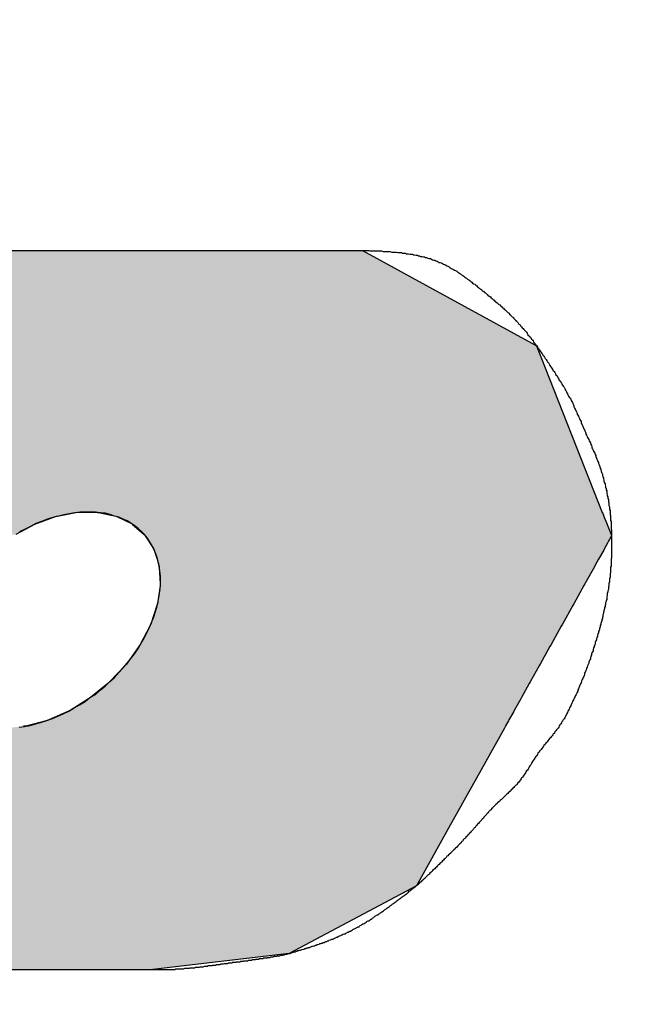
# Model space of a CAD drawing. Extents: x 236 to 507, y 172 to 367.
# Drawn here: x 329 to 330, y 289 to 291 of the extents above; entities that cross this region are included whole.
import ezdxf

# ---------------------------------------------------------------- set-up
doc = ezdxf.new("R2010")
doc.units = 0
doc.linetypes.add('CENTER2', pattern=[28.575, 19.05, -3.175, 3.175, -3.175])
doc.layers.add('中心線', color=4, linetype='CENTER2')
doc.layers.add('外形線', color=7, linetype='CONTINUOUS')

# ---------------------------------------------------------------- blocks, each defined once
blk = doc.blocks.new('*U18')
at = {"layer": '中心線', "linetype": 'CONTINUOUS'}
for p, q in [((329.0708, 290.5959), (329.8212, 290.5959)), ((329.8212, 290.5959), (330.1315, 290.4258)), ((330.1315, 290.4258), (330.1404, 290.421)), ((330.1404, 290.421), (330.2609, 290.1156)), ((329.2988, 290.1152), (329.2652, 290.1088)), ((329.3357, 290.1156), (329.2988, 290.1152)), ((329.3357, 290.1156), (329.3374, 290.1152)), ((329.3374, 290.1152), (329.3692, 290.1088)), ((330.2609, 290.1156), (330.2611, 290.1152)), ((330.2611, 290.1152), (330.2636, 290.1088)), ((329.26, 290.1078), (329.225, 290.0951)), ((329.2652, 290.1088), (329.26, 290.1078)), ((329.3692, 290.1088), (329.3713, 290.1078)), ((329.3713, 290.1078), (329.3982, 290.0951)), ((330.2636, 290.1088), (330.264, 290.1078)), ((330.264, 290.1078), (330.269, 290.0951)), ((329.2205, 290.0935), (329.186, 290.075)), ((329.225, 290.0951), (329.2205, 290.0935)), ((329.3982, 290.0951), (329.4001, 290.0935)), ((329.4001, 290.0935), (329.4215, 290.075)), ((330.269, 290.0951), (330.2697, 290.0935)), ((330.2697, 290.0935), (330.2769, 290.075)), ((329.4215, 290.075), (329.423, 290.0728)), ((329.423, 290.0728), (329.4232, 290.0724)), ((329.4232, 290.0724), (329.4385, 290.0493)), ((330.278, 290.0724), (330.265, 290.0493)), ((330.2769, 290.075), (330.2778, 290.0728)), ((330.2778, 290.0728), (330.278, 290.0724)), ((329.4385, 290.0493), (329.4393, 290.0466)), ((329.4393, 290.0466), (329.4448, 290.0297)), ((330.2635, 290.0466), (330.2541, 290.0297)), ((330.265, 290.0493), (330.2635, 290.0466)), ((329.4448, 290.0297), (329.4483, 290.0188)), ((330.2541, 290.0297), (330.248, 290.0188)), ((329.4483, 290.0188), (329.4485, 290.0157)), ((329.4485, 290.0157), (329.4508, 289.9847)), ((330.2463, 290.0157), (330.229, 289.9847)), ((330.248, 290.0188), (330.2463, 290.0157)), ((329.4503, 289.9813), (329.4457, 289.9482)), ((329.4508, 289.9847), (329.4503, 289.9813)), ((330.2271, 289.9813), (330.2087, 289.9482)), ((330.229, 289.9847), (330.2271, 289.9813)), ((329.4446, 289.9447), (329.4334, 289.9106)), ((329.4457, 289.9482), (329.4446, 289.9447)), ((330.2067, 289.9447), (330.1877, 289.9106)), ((330.2087, 289.9482), (330.2067, 289.9447)), ((329.4315, 289.907), (329.4141, 289.8733)), ((329.4334, 289.9106), (329.4315, 289.907)), ((330.1857, 289.907), (330.1669, 289.8733)), ((330.1877, 289.9106), (330.1857, 289.907)), ((329.4116, 289.8698), (329.3887, 289.8376)), ((329.4141, 289.8733), (329.4116, 289.8698)), ((330.165, 289.8698), (330.147, 289.8376)), ((330.1669, 289.8733), (330.165, 289.8698)), ((329.3857, 289.8343), (329.358, 289.8048)), ((329.3887, 289.8376), (329.3857, 289.8343)), ((330.1452, 289.8343), (330.1287, 289.8048)), ((330.147, 289.8376), (330.1452, 289.8343)), ((329.3545, 289.8019), (329.3232, 289.7761)), ((329.358, 289.8048), (329.3545, 289.8019)), ((330.1271, 289.8019), (330.1127, 289.7761)), ((330.1287, 289.8048), (330.1271, 289.8019)), ((329.3193, 289.7737), (329.2855, 289.7526)), ((329.3232, 289.7761), (329.3193, 289.7737)), ((330.1113, 289.7737), (330.0996, 289.7526)), ((330.1127, 289.7761), (330.1113, 289.7737)), ((329.2812, 289.7507), (329.2463, 289.735)), ((329.2855, 289.7526), (329.2812, 289.7507)), ((330.0985, 289.7507), (330.0898, 289.735)), ((330.0996, 289.7526), (330.0985, 289.7507)), ((329.2069, 289.7241), (329.2004, 289.7234)), ((329.2415, 289.7337), (329.2069, 289.7241)), ((329.2463, 289.735), (329.2415, 289.7337)), ((330.0815, 289.7202), (329.9793, 289.5369)), ((330.0833, 289.7234), (330.0815, 289.7202)), ((330.0837, 289.7241), (330.0833, 289.7234)), ((330.0891, 289.7337), (330.0837, 289.7241)), ((330.0898, 289.735), (330.0891, 289.7337)), ((329.9793, 289.5369), (329.9202, 289.431)), ((329.9202, 289.431), (329.687, 289.3066)), ((329.687, 289.3066), (329.437, 289.2773)), ((328.6865, 289.2773), (329.437, 289.2773))]:
    blk.add_line(p, q, dxfattribs=at)
for points in [[(329.0708, 290.5959), (328.5984, 290.4258), (330.1315, 290.4258)], [(329.0708, 290.5959), (329.0708, 290.5959), (329.8212, 290.5959)], [(328.5984, 290.4258), (328.5946, 290.421), (330.1404, 290.421)], [(328.5946, 290.421), (328.3565, 290.1156), (330.2609, 290.1156)], [(328.3563, 290.1152), (328.3512, 290.1088), (329.2652, 290.1088)], [(328.3565, 290.1156), (328.3563, 290.1152), (329.2988, 290.1152)], [(329.3357, 290.1156), (329.3374, 290.1152), (330.2611, 290.1152)], [(329.3374, 290.1152), (329.3692, 290.1088), (330.2636, 290.1088)], [(328.3505, 290.1078), (328.3406, 290.0951), (329.225, 290.0951)], [(328.3512, 290.1088), (328.3505, 290.1078), (329.26, 290.1078)], [(329.3692, 290.1088), (329.3713, 290.1078), (330.264, 290.1078)], [(329.3713, 290.1078), (329.3982, 290.0951), (330.269, 290.0951)], [(328.3406, 290.0951), (328.3393, 290.0935), (329.2205, 290.0935)], [(329.3982, 290.0951), (329.4001, 290.0935), (330.2697, 290.0935)], [(329.4001, 290.0935), (329.4215, 290.075), (330.2769, 290.075)], [(329.4215, 290.075), (329.423, 290.0728), (330.2778, 290.0728)], [(329.423, 290.0728), (329.4232, 290.0724), (330.278, 290.0724)], [(329.4232, 290.0724), (329.4385, 290.0493), (330.265, 290.0493)], [(329.4385, 290.0493), (329.4393, 290.0466), (330.2635, 290.0466)], [(329.4393, 290.0466), (329.4448, 290.0297), (330.2541, 290.0297)], [(329.4448, 290.0297), (329.4483, 290.0188), (330.248, 290.0188)], [(329.4483, 290.0188), (329.4485, 290.0157), (330.2463, 290.0157)], [(329.4485, 290.0157), (329.4508, 289.9847), (330.229, 289.9847)], [(329.4503, 289.9813), (329.4457, 289.9482), (330.2087, 289.9482)], [(329.4508, 289.9847), (329.4503, 289.9813), (330.2271, 289.9813)], [(329.4446, 289.9447), (329.4334, 289.9106), (330.1877, 289.9106)], [(329.4457, 289.9482), (329.4446, 289.9447), (330.2067, 289.9447)], [(329.4315, 289.907), (329.4141, 289.8733), (330.1669, 289.8733)], [(329.4334, 289.9106), (329.4315, 289.907), (330.1857, 289.907)], [(329.4116, 289.8698), (329.3887, 289.8376), (330.147, 289.8376)], [(329.4141, 289.8733), (329.4116, 289.8698), (330.165, 289.8698)], [(329.3857, 289.8343), (329.358, 289.8048), (330.1287, 289.8048)], [(329.3887, 289.8376), (329.3857, 289.8343), (330.1452, 289.8343)], [(329.3545, 289.8019), (329.3232, 289.7761), (330.1127, 289.7761)], [(329.358, 289.8048), (329.3545, 289.8019), (330.1271, 289.8019)], [(329.3193, 289.7737), (329.2855, 289.7526), (330.0996, 289.7526)], [(329.3232, 289.7761), (329.3193, 289.7737), (330.1113, 289.7737)], [(329.2812, 289.7507), (329.2463, 289.735), (330.0898, 289.735)], [(329.2855, 289.7526), (329.2812, 289.7507), (330.0985, 289.7507)], [(328.2824, 289.7202), (328.2781, 289.5369), (329.9793, 289.5369)], [(329.2004, 289.7234), (329.1689, 289.7202), (330.0815, 289.7202)], [(329.2069, 289.7241), (329.2004, 289.7234), (330.0833, 289.7234)], [(329.2415, 289.7337), (329.2069, 289.7241), (330.0837, 289.7241)], [(329.2463, 289.735), (329.2415, 289.7337), (330.0891, 289.7337)], [(328.2781, 289.5369), (328.4448, 289.431), (329.9202, 289.431)], [(328.4448, 289.431), (328.6404, 289.3066), (329.687, 289.3066)], [(328.6404, 289.3066), (328.6865, 289.2773), (329.437, 289.2773)], [(328.6865, 289.2773), (328.6865, 289.2773), (329.437, 289.2773)]]:
    blk.add_solid(points, dxfattribs=at)
at = {"layer": '中心線', "linetype": 'CONTINUOUS', "extrusion": (0, 0, -1)}
for points in [[(-329.0708, 290.5959), (-329.8212, 290.5959), (-330.1315, 290.4258)], [(-328.5984, 290.4258), (-330.1315, 290.4258), (-330.1404, 290.421)], [(-328.5946, 290.421), (-330.1404, 290.421), (-330.2609, 290.1156)], [(-328.3563, 290.1152), (-329.2988, 290.1152), (-329.2652, 290.1088)], [(-328.3565, 290.1156), (-329.3357, 290.1156), (-329.2988, 290.1152)], [(-329.3357, 290.1156), (-330.2609, 290.1156), (-330.2611, 290.1152)], [(-329.3374, 290.1152), (-330.2611, 290.1152), (-330.2636, 290.1088)], [(-328.3505, 290.1078), (-329.26, 290.1078), (-329.225, 290.0951)], [(-328.3512, 290.1088), (-329.2652, 290.1088), (-329.26, 290.1078)], [(-329.3692, 290.1088), (-330.2636, 290.1088), (-330.264, 290.1078)], [(-329.3713, 290.1078), (-330.264, 290.1078), (-330.269, 290.0951)], [(-328.3393, 290.0935), (-329.2205, 290.0935), (-329.186, 290.075)], [(-328.3406, 290.0951), (-329.225, 290.0951), (-329.2205, 290.0935)], [(-329.3982, 290.0951), (-330.269, 290.0951), (-330.2697, 290.0935)], [(-329.4001, 290.0935), (-330.2697, 290.0935), (-330.2769, 290.075)], [(-329.4215, 290.075), (-330.2769, 290.075), (-330.2778, 290.0728)], [(-329.423, 290.0728), (-330.2778, 290.0728), (-330.278, 290.0724)], [(-329.4232, 290.0724), (-330.278, 290.0724), (-330.265, 290.0493)], [(-329.4385, 290.0493), (-330.265, 290.0493), (-330.2635, 290.0466)], [(-329.4393, 290.0466), (-330.2635, 290.0466), (-330.2541, 290.0297)], [(-329.4448, 290.0297), (-330.2541, 290.0297), (-330.248, 290.0188)], [(-329.4483, 290.0188), (-330.248, 290.0188), (-330.2463, 290.0157)], [(-329.4485, 290.0157), (-330.2463, 290.0157), (-330.229, 289.9847)], [(-329.4503, 289.9813), (-330.2271, 289.9813), (-330.2087, 289.9482)], [(-329.4508, 289.9847), (-330.229, 289.9847), (-330.2271, 289.9813)], [(-329.4446, 289.9447), (-330.2067, 289.9447), (-330.1877, 289.9106)], [(-329.4457, 289.9482), (-330.2087, 289.9482), (-330.2067, 289.9447)], [(-329.4315, 289.907), (-330.1857, 289.907), (-330.1669, 289.8733)], [(-329.4334, 289.9106), (-330.1877, 289.9106), (-330.1857, 289.907)], [(-329.4116, 289.8698), (-330.165, 289.8698), (-330.147, 289.8376)], [(-329.4141, 289.8733), (-330.1669, 289.8733), (-330.165, 289.8698)], [(-329.3857, 289.8343), (-330.1452, 289.8343), (-330.1287, 289.8048)], [(-329.3887, 289.8376), (-330.147, 289.8376), (-330.1452, 289.8343)], [(-329.3545, 289.8019), (-330.1271, 289.8019), (-330.1127, 289.7761)], [(-329.358, 289.8048), (-330.1287, 289.8048), (-330.1271, 289.8019)], [(-329.3193, 289.7737), (-330.1113, 289.7737), (-330.0996, 289.7526)], [(-329.3232, 289.7761), (-330.1127, 289.7761), (-330.1113, 289.7737)], [(-329.2812, 289.7507), (-330.0985, 289.7507), (-330.0898, 289.735)], [(-329.2855, 289.7526), (-330.0996, 289.7526), (-330.0985, 289.7507)], [(-328.2824, 289.7202), (-330.0815, 289.7202), (-329.9793, 289.5369)], [(-329.2004, 289.7234), (-330.0833, 289.7234), (-330.0815, 289.7202)], [(-329.2069, 289.7241), (-330.0837, 289.7241), (-330.0833, 289.7234)], [(-329.2415, 289.7337), (-330.0891, 289.7337), (-330.0837, 289.7241)], [(-329.2463, 289.735), (-330.0898, 289.735), (-330.0891, 289.7337)], [(-328.2781, 289.5369), (-329.9793, 289.5369), (-329.9202, 289.431)], [(-328.4448, 289.431), (-329.9202, 289.431), (-329.687, 289.3066)], [(-328.6404, 289.3066), (-329.687, 289.3066), (-329.437, 289.2773)]]:
    blk.add_solid(points, dxfattribs=at)

msp = doc.modelspace()

# ---------------------------------------------------------------- linework, layer by layer
at = {"layer": '中心線'}
for p, q in [((329.0708, 290.5959), (329.8212, 290.5959)), ((328.6865, 289.2773), (329.437, 289.2773))]:
    msp.add_line(p, q, dxfattribs=at)
for points in [[(329.821, 290.596, 0), (329.824, 290.596, 0), (329.826, 290.596, 0), (329.828, 290.596, 0), (329.831, 290.596, 0), (329.833, 290.596, 0), (329.835, 290.595, 0), (329.838, 290.595, 0), (329.84, 290.595, 0), (329.842, 290.595, 0), (329.845, 290.595, 0), (329.847, 290.595, 0), (329.849, 290.595, 0), (329.852, 290.595, 0), (329.854, 290.595, 0), (329.856, 290.595, 0), (329.859, 290.594, 0), (329.861, 290.594, 0), (329.863, 290.594, 0), (329.865, 290.594, 0), (329.868, 290.594, 0), (329.87, 290.594, 0), (329.872, 290.594, 0), (329.875, 290.593, 0), (329.877, 290.593, 0), (329.879, 290.593, 0), (329.882, 290.593, 0), (329.884, 290.593, 0), (329.886, 290.592, 0), (329.888, 290.592, 0), (329.891, 290.592, 0), (329.893, 290.592, 0), (329.895, 290.591, 0), (329.897, 290.591, 0), (329.9, 290.591, 0), (329.902, 290.59, 0), (329.904, 290.59, 0), (329.906, 290.59, 0), (329.909, 290.589, 0), (329.911, 290.589, 0), (329.913, 290.589, 0), (329.915, 290.588, 0), (329.917, 290.588, 0), (329.92, 290.587, 0), (329.922, 290.587, 0), (329.924, 290.586, 0), (329.926, 290.586, 0), (329.928, 290.585, 0), (329.931, 290.585, 0), (329.933, 290.584, 0), (329.935, 290.584, 0), (329.937, 290.583, 0), (329.939, 290.583, 0), (329.941, 290.582, 0), (329.943, 290.581, 0), (329.946, 290.581, 0), (329.948, 290.58, 0), (329.95, 290.579, 0), (329.952, 290.578, 0), (329.954, 290.578, 0), (329.956, 290.577, 0), (329.958, 290.576, 0), (329.96, 290.575, 0), (329.962, 290.574, 0), (329.964, 290.574, 0), (329.966, 290.573, 0), (329.968, 290.572, 0), (329.97, 290.571, 0), (329.972, 290.57, 0), (329.974, 290.569, 0), (329.976, 290.568, 0), (329.978, 290.567, 0), (329.98, 290.566, 0), (329.982, 290.564, 0), (329.984, 290.563, 0), (329.986, 290.562, 0), (329.988, 290.561, 0), (329.99, 290.56, 0), (329.992, 290.559, 0), (329.994, 290.558, 0), (329.996, 290.556, 0), (329.998, 290.555, 0), (329.999, 290.554, 0), (330.001, 290.553, 0), (330.003, 290.551, 0), (330.005, 290.55, 0), (330.007, 290.549, 0), (330.009, 290.547, 0), (330.011, 290.546, 0), (330.012, 290.545, 0), (330.014, 290.543, 0), (330.016, 290.542, 0), (330.018, 290.541, 0), (330.02, 290.539, 0), (330.022, 290.538, 0), (330.023, 290.536, 0), (330.025, 290.535, 0), (330.027, 290.534, 0), (330.029, 290.532, 0), (330.031, 290.531, 0), (330.032, 290.529, 0), (330.034, 290.528, 0), (330.036, 290.526, 0), (330.038, 290.525, 0), (330.04, 290.524, 0), (330.041, 290.522, 0), (330.043, 290.521, 0), (330.045, 290.519, 0), (330.047, 290.518, 0), (330.049, 290.516, 0), (330.05, 290.515, 0), (330.052, 290.513, 0), (330.054, 290.512, 0), (330.056, 290.511, 0), (330.057, 290.509, 0), (330.059, 290.508, 0), (330.061, 290.506, 0), (330.063, 290.505, 0), (330.064, 290.503, 0), (330.066, 290.502, 0), (330.068, 290.5, 0), (330.069, 290.499, 0), (330.071, 290.497, 0), (330.073, 290.496, 0), (330.075, 290.494, 0), (330.076, 290.493, 0), (330.078, 290.491, 0), (330.08, 290.49, 0), (330.081, 290.488, 0), (330.083, 290.487, 0), (330.085, 290.485, 0), (330.086, 290.484, 0), (330.088, 290.482, 0), (330.09, 290.481, 0), (330.091, 290.479, 0), (330.093, 290.477, 0), (330.094, 290.476, 0), (330.096, 290.474, 0), (330.098, 290.473, 0), (330.099, 290.471, 0), (330.101, 290.469, 0), (330.102, 290.468, 0), (330.104, 290.466, 0), (330.105, 290.465, 0), (330.107, 290.463, 0), (330.108, 290.461, 0), (330.11, 290.46, 0), (330.111, 290.458, 0), (330.113, 290.456, 0), (330.114, 290.454, 0), (330.116, 290.453, 0), (330.117, 290.451, 0), (330.119, 290.449, 0), (330.12, 290.448, 0), (330.122, 290.446, 0), (330.123, 290.444, 0), (330.124, 290.442, 0), (330.126, 290.44, 0), (330.127, 290.439, 0), (330.129, 290.437, 0), (330.13, 290.435, 0), (330.131, 290.433, 0), (330.133, 290.432, 0), (330.134, 290.43, 0), (330.135, 290.428, 0), (330.137, 290.426, 0), (330.138, 290.424, 0), (330.139, 290.422, 0), (330.141, 290.421, 0), (330.142, 290.419, 0), (330.143, 290.417, 0), (330.145, 290.415, 0), (330.146, 290.413, 0), (330.147, 290.411, 0), (330.149, 290.409, 0), (330.15, 290.407, 0), (330.151, 290.406, 0), (330.152, 290.404, 0), (330.154, 290.402, 0), (330.155, 290.4, 0), (330.156, 290.398, 0), (330.158, 290.396, 0), (330.159, 290.394, 0), (330.16, 290.392, 0), (330.161, 290.391, 0), (330.163, 290.389, 0), (330.164, 290.387, 0), (330.165, 290.385, 0), (330.166, 290.383, 0), (330.168, 290.381, 0), (330.169, 290.379, 0), (330.17, 290.377, 0), (330.171, 290.375, 0), (330.173, 290.374, 0), (330.174, 290.372, 0), (330.175, 290.37, 0), (330.176, 290.368, 0), (330.178, 290.366, 0), (330.179, 290.364, 0), (330.18, 290.362, 0), (330.181, 290.36, 0), (330.182, 290.358, 0), (330.184, 290.356, 0), (330.185, 290.354, 0), (330.186, 290.353, 0), (330.187, 290.351, 0), (330.188, 290.349, 0), (330.189, 290.347, 0), (330.191, 290.345, 0), (330.192, 290.343, 0), (330.193, 290.341, 0), (330.194, 290.339, 0), (330.195, 290.337, 0), (330.196, 290.335, 0), (330.197, 290.333, 0), (330.198, 290.331, 0), (330.199, 290.329, 0), (330.2, 290.327, 0), (330.202, 290.325, 0), (330.203, 290.323, 0), (330.204, 290.321, 0), (330.205, 290.319, 0), (330.206, 290.317, 0), (330.207, 290.315, 0), (330.208, 290.313, 0), (330.209, 290.311, 0), (330.209, 290.309, 0), (330.21, 290.307, 0), (330.211, 290.305, 0), (330.212, 290.303, 0), (330.213, 290.301, 0), (330.214, 290.299, 0), (330.215, 290.296, 0), (330.216, 290.294, 0), (330.217, 290.292, 0), (330.218, 290.29, 0), (330.219, 290.288, 0), (330.22, 290.286, 0), (330.221, 290.284, 0), (330.222, 290.282, 0), (330.222, 290.28, 0), (330.223, 290.278, 0), (330.224, 290.276, 0), (330.225, 290.274, 0), (330.226, 290.272, 0), (330.227, 290.269, 0), (330.228, 290.267, 0), (330.229, 290.265, 0), (330.23, 290.263, 0), (330.231, 290.261, 0), (330.231, 290.259, 0), (330.232, 290.257, 0), (330.233, 290.255, 0), (330.234, 290.253, 0), (330.235, 290.251, 0), (330.236, 290.249, 0), (330.237, 290.247, 0), (330.238, 290.245, 0), (330.239, 290.243, 0), (330.24, 290.24, 0), (330.241, 290.238, 0), (330.242, 290.236, 0), (330.242, 290.234, 0), (330.243, 290.232, 0), (330.244, 290.23, 0), (330.245, 290.228, 0), (330.246, 290.226, 0), (330.247, 290.224, 0), (330.248, 290.222, 0), (330.249, 290.22, 0), (330.249, 290.218, 0), (330.25, 290.215, 0), (330.251, 290.213, 0), (330.252, 290.211, 0), (330.253, 290.209, 0), (330.254, 290.207, 0), (330.254, 290.205, 0), (330.255, 290.203, 0), (330.256, 290.201, 0), (330.257, 290.198, 0), (330.257, 290.196, 0), (330.258, 290.194, 0), (330.259, 290.192, 0), (330.259, 290.19, 0), (330.26, 290.188, 0), (330.261, 290.186, 0), (330.261, 290.183, 0), (330.262, 290.181, 0), (330.263, 290.179, 0), (330.263, 290.177, 0), (330.264, 290.175, 0), (330.264, 290.173, 0), (330.265, 290.17, 0), (330.266, 290.168, 0), (330.266, 290.166, 0), (330.267, 290.164, 0), (330.267, 290.162, 0), (330.268, 290.159, 0), (330.268, 290.157, 0), (330.269, 290.155, 0), (330.269, 290.153, 0), (330.269, 290.15, 0), (330.27, 290.148, 0), (330.27, 290.146, 0), (330.271, 290.144, 0), (330.271, 290.141, 0), (330.272, 290.139, 0), (330.272, 290.137, 0), (330.272, 290.135, 0), (330.273, 290.133, 0), (330.273, 290.13, 0), (330.273, 290.128, 0), (330.274, 290.126, 0), (330.274, 290.124, 0), (330.274, 290.121, 0), (330.275, 290.119, 0), (330.275, 290.117, 0), (330.275, 290.114, 0), (330.275, 290.112, 0), (330.276, 290.11, 0), (330.276, 290.108, 0), (330.276, 290.105, 0), (330.276, 290.103, 0), (330.276, 290.101, 0), (330.277, 290.099, 0), (330.277, 290.096, 0), (330.277, 290.094, 0), (330.277, 290.092, 0), (330.277, 290.09, 0), (330.277, 290.087, 0), (330.277, 290.085, 0), (330.278, 290.083, 0), (330.278, 290.08, 0), (330.278, 290.078, 0), (330.278, 290.076, 0), (330.278, 290.074, 0), (330.278, 290.071, 0), (330.278, 290.069, 0), (330.278, 290.067, 0), (330.278, 290.064, 0), (330.278, 290.062, 0), (330.278, 290.06, 0), (330.278, 290.058, 0), (330.278, 290.055, 0), (330.278, 290.053, 0), (330.278, 290.051, 0), (330.278, 290.049, 0), (330.278, 290.046, 0), (330.278, 290.044, 0), (330.278, 290.042, 0), (330.278, 290.039, 0), (330.278, 290.037, 0), (330.278, 290.035, 0), (330.278, 290.033, 0), (330.277, 290.03, 0), (330.277, 290.028, 0), (330.277, 290.026, 0), (330.277, 290.024, 0), (330.277, 290.021, 0), (330.277, 290.019, 0), (330.277, 290.017, 0), (330.276, 290.015, 0), (330.276, 290.012, 0), (330.276, 290.01, 0), (330.276, 290.008, 0), (330.276, 290.006, 0), (330.275, 290.003, 0), (330.275, 290.001, 0), (330.275, 289.999, 0), (330.275, 289.997, 0), (330.274, 289.994, 0), (330.274, 289.992, 0), (330.274, 289.99, 0), (330.274, 289.988, 0), (330.273, 289.985, 0), (330.273, 289.983, 0), (330.273, 289.981, 0), (330.272, 289.979, 0), (330.272, 289.976, 0), (330.272, 289.974, 0), (330.271, 289.972, 0), (330.271, 289.97, 0), (330.27, 289.967, 0), (330.27, 289.965, 0), (330.27, 289.963, 0), (330.269, 289.961, 0), (330.269, 289.959, 0), (330.269, 289.956, 0), (330.268, 289.954, 0), (330.268, 289.952, 0), (330.267, 289.95, 0), (330.267, 289.947, 0), (330.266, 289.945, 0), (330.266, 289.943, 0), (330.265, 289.941, 0), (330.265, 289.939, 0), (330.264, 289.936, 0), (330.264, 289.934, 0), (330.263, 289.932, 0), (330.263, 289.93, 0), (330.262, 289.928, 0), (330.262, 289.925, 0), (330.261, 289.923, 0), (330.261, 289.921, 0), (330.26, 289.919, 0), (330.26, 289.917, 0), (330.259, 289.914, 0), (330.258, 289.912, 0), (330.258, 289.91, 0), (330.257, 289.908, 0), (330.257, 289.906, 0), (330.256, 289.903, 0), (330.256, 289.901, 0), (330.255, 289.899, 0), (330.254, 289.897, 0), (330.254, 289.895, 0), (330.253, 289.893, 0), (330.252, 289.89, 0), (330.252, 289.888, 0), (330.251, 289.886, 0), (330.25, 289.884, 0), (330.25, 289.882, 0), (330.249, 289.88, 0), (330.248, 289.877, 0), (330.248, 289.875, 0), (330.247, 289.873, 0), (330.246, 289.871, 0), (330.246, 289.869, 0), (330.245, 289.867, 0), (330.244, 289.864, 0), (330.244, 289.862, 0), (330.243, 289.86, 0), (330.242, 289.858, 0), (330.241, 289.856, 0), (330.241, 289.854, 0), (330.24, 289.852, 0), (330.239, 289.849, 0), (330.239, 289.847, 0), (330.238, 289.845, 0), (330.237, 289.843, 0), (330.236, 289.841, 0), (330.236, 289.839, 0), (330.235, 289.837, 0), (330.234, 289.834, 0), (330.233, 289.832, 0), (330.232, 289.83, 0), (330.232, 289.828, 0), (330.231, 289.826, 0), (330.23, 289.824, 0), (330.229, 289.822, 0), (330.228, 289.82, 0), (330.228, 289.818, 0), (330.227, 289.815, 0), (330.226, 289.813, 0), (330.225, 289.811, 0), (330.224, 289.809, 0), (330.223, 289.807, 0), (330.223, 289.805, 0), (330.222, 289.803, 0), (330.221, 289.801, 0), (330.22, 289.799, 0), (330.219, 289.797, 0), (330.218, 289.794, 0), (330.217, 289.792, 0), (330.216, 289.79, 0), (330.216, 289.788, 0), (330.215, 289.786, 0), (330.214, 289.784, 0), (330.213, 289.782, 0), (330.212, 289.78, 0), (330.211, 289.778, 0), (330.21, 289.776, 0), (330.209, 289.774, 0), (330.208, 289.772, 0), (330.207, 289.77, 0), (330.206, 289.768, 0), (330.205, 289.766, 0), (330.204, 289.763, 0), (330.203, 289.761, 0), (330.202, 289.759, 0), (330.201, 289.757, 0), (330.2, 289.755, 0), (330.199, 289.753, 0), (330.198, 289.751, 0), (330.197, 289.749, 0), (330.196, 289.747, 0), (330.195, 289.745, 0), (330.194, 289.743, 0), (330.193, 289.741, 0), (330.192, 289.739, 0), (330.191, 289.737, 0), (330.189, 289.735, 0), (330.188, 289.733, 0), (330.187, 289.732, 0), (330.186, 289.73, 0), (330.185, 289.728, 0), (330.183, 289.726, 0), (330.182, 289.724, 0), (330.181, 289.722, 0), (330.18, 289.72, 0), (330.178, 289.718, 0), (330.177, 289.717, 0), (330.176, 289.715, 0), (330.174, 289.713, 0), (330.173, 289.711, 0), (330.171, 289.709, 0), (330.17, 289.708, 0), (330.169, 289.706, 0), (330.167, 289.704, 0), (330.166, 289.702, 0), (330.164, 289.701, 0), (330.163, 289.699, 0), (330.161, 289.697, 0), (330.16, 289.695, 0), (330.159, 289.694, 0), (330.157, 289.692, 0), (330.156, 289.69, 0), (330.154, 289.688, 0), (330.153, 289.687, 0), (330.152, 289.685, 0), (330.15, 289.683, 0), (330.149, 289.681, 0), (330.147, 289.679, 0), (330.146, 289.678, 0), (330.145, 289.676, 0), (330.143, 289.674, 0), (330.142, 289.672, 0), (330.141, 289.67, 0), (330.139, 289.668, 0), (330.138, 289.666, 0), (330.137, 289.665, 0), (330.136, 289.663, 0), (330.134, 289.661, 0), (330.133, 289.659, 0), (330.132, 289.657, 0), (330.131, 289.655, 0), (330.13, 289.653, 0), (330.128, 289.651, 0), (330.127, 289.649, 0), (330.126, 289.647, 0), (330.125, 289.645, 0), (330.124, 289.643, 0), (330.122, 289.642, 0), (330.121, 289.64, 0), (330.12, 289.638, 0), (330.119, 289.636, 0), (330.117, 289.634, 0), (330.116, 289.632, 0), (330.115, 289.63, 0), (330.113, 289.629, 0), (330.112, 289.627, 0), (330.111, 289.625, 0), (330.109, 289.623, 0), (330.108, 289.621, 0), (330.106, 289.62, 0), (330.105, 289.618, 0), (330.104, 289.616, 0), (330.102, 289.615, 0), (330.1, 289.613, 0), (330.099, 289.611, 0), (330.097, 289.61, 0), (330.096, 289.608, 0), (330.094, 289.607, 0), (330.093, 289.605, 0), (330.091, 289.603, 0), (330.089, 289.602, 0), (330.088, 289.6, 0), (330.086, 289.599, 0), (330.084, 289.597, 0), (330.083, 289.596, 0), (330.081, 289.594, 0), (330.079, 289.592, 0), (330.078, 289.591, 0), (330.076, 289.589, 0), (330.074, 289.588, 0), (330.073, 289.586, 0), (330.071, 289.585, 0), (330.069, 289.583, 0), (330.068, 289.582, 0), (330.066, 289.58, 0), (330.064, 289.578, 0), (330.063, 289.577, 0), (330.061, 289.575, 0), (330.06, 289.574, 0), (330.058, 289.572, 0), (330.057, 289.57, 0), (330.055, 289.569, 0), (330.053, 289.567, 0), (330.052, 289.565, 0), (330.05, 289.564, 0), (330.049, 289.562, 0), (330.047, 289.56, 0), (330.046, 289.559, 0), (330.044, 289.557, 0), (330.043, 289.555, 0), (330.041, 289.554, 0), (330.04, 289.552, 0), (330.038, 289.55, 0), (330.037, 289.549, 0), (330.035, 289.547, 0), (330.034, 289.545, 0), (330.032, 289.544, 0), (330.031, 289.542, 0), (330.029, 289.54, 0), (330.028, 289.538, 0), (330.026, 289.537, 0), (330.025, 289.535, 0), (330.023, 289.533, 0), (330.022, 289.532, 0), (330.02, 289.53, 0), (330.019, 289.528, 0), (330.017, 289.527, 0), (330.016, 289.525, 0), (330.014, 289.523, 0), (330.013, 289.522, 0), (330.011, 289.52, 0), (330.01, 289.518, 0), (330.008, 289.517, 0), (330.006, 289.515, 0), (330.005, 289.513, 0), (330.003, 289.512, 0), (330.002, 289.51, 0), (330, 289.508, 0), (329.999, 289.507, 0), (329.997, 289.505, 0), (329.996, 289.504, 0), (329.994, 289.502, 0), (329.992, 289.5, 0), (329.991, 289.499, 0), (329.989, 289.497, 0), (329.988, 289.496, 0), (329.986, 289.494, 0), (329.984, 289.492, 0), (329.983, 289.491, 0), (329.981, 289.489, 0), (329.979, 289.488, 0), (329.978, 289.486, 0), (329.976, 289.485, 0), (329.975, 289.483, 0), (329.973, 289.481, 0), (329.971, 289.48, 0), (329.97, 289.478, 0), (329.968, 289.477, 0), (329.967, 289.475, 0), (329.965, 289.473, 0), (329.963, 289.472, 0), (329.962, 289.47, 0), (329.96, 289.469, 0), (329.958, 289.467, 0), (329.957, 289.465, 0), (329.955, 289.464, 0), (329.954, 289.462, 0), (329.952, 289.461, 0), (329.95, 289.459, 0), (329.949, 289.457, 0), (329.947, 289.456, 0), (329.945, 289.454, 0), (329.944, 289.452, 0), (329.942, 289.451, 0), (329.94, 289.449, 0), (329.939, 289.448, 0), (329.937, 289.446, 0), (329.936, 289.445, 0), (329.934, 289.443, 0), (329.932, 289.441, 0), (329.93, 289.44, 0), (329.929, 289.438, 0), (329.927, 289.437, 0), (329.925, 289.435, 0), (329.924, 289.434, 0), (329.922, 289.432, 0), (329.92, 289.431, 0)], [(329.422, 290.075, 0), (329.416, 290.081, 0), (329.41, 290.086, 0), (329.404, 290.091, 0), (329.397, 290.096, 0), (329.39, 290.1, 0), (329.383, 290.103, 0), (329.375, 290.107, 0), (329.367, 290.109, 0), (329.359, 290.112, 0), (329.35, 290.114, 0), (329.341, 290.115, 0), (329.332, 290.116, 0), (329.323, 290.116, 0), (329.314, 290.116, 0), (329.304, 290.116, 0), (329.294, 290.115, 0), (329.284, 290.113, 0), (329.274, 290.111, 0), (329.264, 290.109, 0), (329.254, 290.106, 0), (329.244, 290.103, 0), (329.233, 290.099, 0), (329.223, 290.095, 0), (329.213, 290.09, 0), (329.203, 290.085, 0), (329.193, 290.08, 0)], [(329.192, 289.722, 0), (329.202, 289.723, 0), (329.212, 289.725, 0), (329.223, 289.728, 0), (329.233, 289.731, 0), (329.243, 289.734, 0), (329.253, 289.738, 0), (329.263, 289.742, 0), (329.273, 289.746, 0), (329.283, 289.751, 0), (329.293, 289.757, 0), (329.303, 289.763, 0), (329.313, 289.769, 0), (329.322, 289.776, 0), (329.332, 289.782, 0), (329.341, 289.79, 0), (329.35, 289.797, 0), (329.358, 289.805, 0), (329.367, 289.813, 0), (329.375, 289.822, 0), (329.382, 289.83, 0), (329.39, 289.839, 0), (329.397, 289.848, 0), (329.404, 289.857, 0), (329.41, 289.866, 0), (329.416, 289.876, 0), (329.421, 289.885, 0), (329.426, 289.895, 0), (329.431, 289.905, 0), (329.435, 289.914, 0), (329.439, 289.924, 0), (329.442, 289.934, 0), (329.445, 289.944, 0), (329.447, 289.953, 0), (329.449, 289.963, 0), (329.45, 289.972, 0), (329.451, 289.981, 0), (329.451, 289.99, 0), (329.451, 289.999, 0), (329.45, 290.008, 0), (329.449, 290.017, 0), (329.447, 290.025, 0), (329.445, 290.033, 0), (329.442, 290.041, 0), (329.439, 290.048, 0), (329.435, 290.056, 0), (329.431, 290.062, 0), (329.427, 290.069, 0), (329.422, 290.075, 0)], [(329.687, 289.307, 0), (329.689, 289.307, 0), (329.69, 289.308, 0), (329.692, 289.308, 0), (329.693, 289.309, 0), (329.695, 289.309, 0), (329.697, 289.31, 0), (329.698, 289.31, 0), (329.7, 289.311, 0), (329.701, 289.311, 0), (329.703, 289.312, 0), (329.705, 289.312, 0), (329.706, 289.313, 0), (329.708, 289.313, 0), (329.71, 289.314, 0), (329.711, 289.314, 0), (329.713, 289.315, 0), (329.714, 289.315, 0), (329.716, 289.316, 0), (329.718, 289.316, 0), (329.719, 289.317, 0), (329.721, 289.317, 0), (329.722, 289.318, 0), (329.724, 289.318, 0), (329.726, 289.319, 0), (329.727, 289.319, 0), (329.729, 289.32, 0), (329.73, 289.32, 0), (329.732, 289.321, 0), (329.734, 289.321, 0), (329.735, 289.322, 0), (329.737, 289.322, 0), (329.738, 289.323, 0), (329.74, 289.323, 0), (329.742, 289.324, 0), (329.743, 289.325, 0), (329.745, 289.325, 0), (329.746, 289.326, 0), (329.748, 289.326, 0), (329.749, 289.327, 0), (329.751, 289.327, 0), (329.753, 289.328, 0), (329.754, 289.329, 0), (329.756, 289.329, 0), (329.757, 289.33, 0), (329.759, 289.33, 0), (329.76, 289.331, 0), (329.762, 289.332, 0), (329.763, 289.332, 0), (329.765, 289.333, 0), (329.767, 289.333, 0), (329.768, 289.334, 0), (329.77, 289.335, 0), (329.771, 289.335, 0), (329.773, 289.336, 0), (329.774, 289.337, 0), (329.776, 289.337, 0), (329.777, 289.338, 0), (329.779, 289.339, 0), (329.78, 289.339, 0), (329.782, 289.34, 0), (329.783, 289.341, 0), (329.785, 289.341, 0), (329.786, 289.342, 0), (329.788, 289.343, 0), (329.79, 289.343, 0), (329.791, 289.344, 0), (329.793, 289.345, 0), (329.794, 289.346, 0), (329.795, 289.346, 0), (329.797, 289.347, 0), (329.798, 289.348, 0), (329.8, 289.348, 0), (329.801, 289.349, 0), (329.803, 289.35, 0), (329.804, 289.351, 0), (329.806, 289.352, 0), (329.807, 289.352, 0), (329.809, 289.353, 0), (329.81, 289.354, 0), (329.812, 289.355, 0), (329.813, 289.356, 0), (329.815, 289.356, 0), (329.816, 289.357, 0), (329.817, 289.358, 0), (329.819, 289.359, 0), (329.82, 289.36, 0), (329.822, 289.361, 0), (329.823, 289.361, 0), (329.825, 289.362, 0), (329.826, 289.363, 0), (329.828, 289.364, 0), (329.829, 289.365, 0), (329.83, 289.366, 0), (329.832, 289.367, 0), (329.833, 289.367, 0), (329.835, 289.368, 0), (329.836, 289.369, 0), (329.837, 289.37, 0), (329.839, 289.371, 0), (329.84, 289.372, 0), (329.842, 289.373, 0), (329.843, 289.374, 0), (329.844, 289.375, 0), (329.846, 289.376, 0), (329.847, 289.377, 0), (329.849, 289.378, 0), (329.85, 289.378, 0), (329.851, 289.379, 0), (329.853, 289.38, 0), (329.854, 289.381, 0), (329.855, 289.382, 0), (329.857, 289.383, 0), (329.858, 289.384, 0), (329.86, 289.385, 0), (329.861, 289.386, 0), (329.862, 289.387, 0), (329.864, 289.388, 0), (329.865, 289.389, 0), (329.866, 289.39, 0), (329.868, 289.391, 0), (329.869, 289.392, 0), (329.871, 289.393, 0), (329.872, 289.394, 0), (329.873, 289.395, 0), (329.875, 289.396, 0), (329.876, 289.397, 0), (329.877, 289.398, 0), (329.879, 289.399, 0), (329.88, 289.4, 0), (329.881, 289.401, 0), (329.883, 289.402, 0), (329.884, 289.403, 0), (329.885, 289.404, 0), (329.887, 289.405, 0), (329.888, 289.406, 0), (329.889, 289.407, 0), (329.891, 289.408, 0), (329.892, 289.409, 0), (329.893, 289.41, 0), (329.895, 289.411, 0), (329.896, 289.412, 0), (329.898, 289.413, 0), (329.899, 289.414, 0), (329.9, 289.415, 0), (329.902, 289.416, 0), (329.903, 289.417, 0), (329.904, 289.418, 0), (329.906, 289.419, 0), (329.907, 289.421, 0), (329.908, 289.422, 0), (329.91, 289.423, 0), (329.911, 289.424, 0), (329.912, 289.425, 0), (329.914, 289.426, 0), (329.915, 289.427, 0), (329.916, 289.428, 0), (329.918, 289.429, 0), (329.919, 289.43, 0), (329.92, 289.431, 0)], [(329.687, 289.307, 0), (329.686, 289.306, 0), (329.685, 289.306, 0), (329.684, 289.306, 0), (329.683, 289.305, 0), (329.682, 289.305, 0), (329.68, 289.305, 0), (329.679, 289.305, 0), (329.678, 289.304, 0), (329.677, 289.304, 0), (329.676, 289.304, 0), (329.675, 289.304, 0), (329.674, 289.303, 0), (329.673, 289.303, 0), (329.672, 289.303, 0), (329.671, 289.303, 0), (329.669, 289.302, 0), (329.668, 289.302, 0), (329.667, 289.302, 0), (329.666, 289.302, 0), (329.665, 289.302, 0), (329.664, 289.301, 0), (329.663, 289.301, 0), (329.662, 289.301, 0), (329.66, 289.301, 0), (329.659, 289.301, 0), (329.658, 289.3, 0), (329.657, 289.3, 0), (329.656, 289.3, 0), (329.655, 289.3, 0), (329.654, 289.3, 0), (329.653, 289.3, 0), (329.652, 289.299, 0), (329.65, 289.299, 0), (329.649, 289.299, 0), (329.648, 289.299, 0), (329.647, 289.299, 0), (329.646, 289.298, 0), (329.645, 289.298, 0), (329.644, 289.298, 0), (329.643, 289.298, 0), (329.641, 289.298, 0), (329.64, 289.298, 0), (329.639, 289.297, 0), (329.638, 289.297, 0), (329.637, 289.297, 0), (329.636, 289.297, 0), (329.635, 289.297, 0), (329.634, 289.297, 0), (329.632, 289.297, 0), (329.631, 289.296, 0), (329.63, 289.296, 0), (329.629, 289.296, 0), (329.628, 289.296, 0), (329.627, 289.296, 0), (329.626, 289.296, 0), (329.625, 289.295, 0), (329.624, 289.295, 0), (329.622, 289.295, 0), (329.621, 289.295, 0), (329.62, 289.295, 0), (329.619, 289.295, 0), (329.618, 289.294, 0), (329.617, 289.294, 0), (329.616, 289.294, 0), (329.615, 289.294, 0), (329.613, 289.294, 0), (329.612, 289.294, 0), (329.611, 289.293, 0), (329.61, 289.293, 0), (329.609, 289.293, 0), (329.608, 289.293, 0), (329.607, 289.293, 0), (329.606, 289.293, 0), (329.604, 289.293, 0), (329.603, 289.292, 0), (329.602, 289.292, 0), (329.601, 289.292, 0), (329.6, 289.292, 0), (329.599, 289.292, 0), (329.598, 289.292, 0), (329.597, 289.291, 0), (329.596, 289.291, 0), (329.594, 289.291, 0), (329.593, 289.291, 0), (329.592, 289.291, 0), (329.591, 289.291, 0), (329.59, 289.291, 0), (329.589, 289.29, 0), (329.588, 289.29, 0), (329.587, 289.29, 0), (329.585, 289.29, 0), (329.584, 289.29, 0), (329.583, 289.29, 0), (329.582, 289.289, 0), (329.581, 289.289, 0), (329.58, 289.289, 0), (329.579, 289.289, 0), (329.578, 289.289, 0), (329.577, 289.289, 0), (329.575, 289.289, 0), (329.574, 289.288, 0), (329.573, 289.288, 0), (329.572, 289.288, 0), (329.571, 289.288, 0), (329.57, 289.288, 0), (329.569, 289.288, 0), (329.568, 289.288, 0), (329.566, 289.287, 0), (329.565, 289.287, 0), (329.564, 289.287, 0), (329.563, 289.287, 0), (329.562, 289.287, 0), (329.561, 289.287, 0), (329.56, 289.286, 0), (329.559, 289.286, 0), (329.557, 289.286, 0), (329.556, 289.286, 0), (329.555, 289.286, 0), (329.554, 289.286, 0), (329.553, 289.286, 0), (329.552, 289.285, 0), (329.551, 289.285, 0), (329.55, 289.285, 0), (329.549, 289.285, 0), (329.547, 289.285, 0), (329.546, 289.285, 0), (329.545, 289.284, 0), (329.544, 289.284, 0), (329.543, 289.284, 0), (329.542, 289.284, 0), (329.541, 289.284, 0), (329.54, 289.284, 0), (329.538, 289.284, 0), (329.537, 289.283, 0), (329.536, 289.283, 0), (329.535, 289.283, 0), (329.534, 289.283, 0), (329.533, 289.283, 0), (329.532, 289.283, 0), (329.531, 289.283, 0), (329.529, 289.282, 0), (329.528, 289.282, 0), (329.527, 289.282, 0), (329.526, 289.282, 0), (329.525, 289.282, 0), (329.524, 289.282, 0), (329.523, 289.282, 0), (329.522, 289.281, 0), (329.52, 289.281, 0), (329.519, 289.281, 0), (329.518, 289.281, 0), (329.517, 289.281, 0), (329.516, 289.281, 0), (329.515, 289.281, 0), (329.514, 289.28, 0), (329.513, 289.28, 0), (329.511, 289.28, 0), (329.51, 289.28, 0), (329.509, 289.28, 0), (329.508, 289.28, 0), (329.507, 289.28, 0), (329.506, 289.28, 0), (329.505, 289.28, 0), (329.504, 289.279, 0), (329.502, 289.279, 0), (329.501, 289.279, 0), (329.5, 289.279, 0), (329.499, 289.279, 0), (329.498, 289.279, 0), (329.497, 289.279, 0), (329.496, 289.279, 0), (329.495, 289.279, 0), (329.493, 289.278, 0), (329.492, 289.278, 0), (329.491, 289.278, 0), (329.49, 289.278, 0), (329.489, 289.278, 0), (329.488, 289.278, 0), (329.487, 289.278, 0), (329.486, 289.278, 0), (329.484, 289.278, 0), (329.483, 289.278, 0), (329.482, 289.278, 0), (329.481, 289.278, 0), (329.48, 289.278, 0), (329.479, 289.278, 0), (329.478, 289.277, 0), (329.477, 289.277, 0), (329.475, 289.277, 0), (329.474, 289.277, 0), (329.473, 289.277, 0), (329.472, 289.277, 0), (329.471, 289.277, 0), (329.47, 289.277, 0), (329.469, 289.277, 0), (329.467, 289.277, 0), (329.466, 289.277, 0), (329.465, 289.277, 0), (329.464, 289.277, 0), (329.463, 289.277, 0), (329.462, 289.277, 0), (329.461, 289.277, 0), (329.46, 289.277, 0), (329.458, 289.277, 0), (329.457, 289.277, 0), (329.456, 289.277, 0), (329.455, 289.277, 0), (329.454, 289.277, 0), (329.453, 289.277, 0), (329.452, 289.277, 0), (329.451, 289.277, 0), (329.449, 289.277, 0), (329.448, 289.277, 0), (329.447, 289.277, 0), (329.446, 289.277, 0), (329.445, 289.277, 0), (329.444, 289.277, 0), (329.443, 289.277, 0), (329.441, 289.277, 0), (329.44, 289.277, 0), (329.439, 289.277, 0), (329.438, 289.277, 0), (329.437, 289.277, 0)]]:
    msp.add_polyline3d(points, dxfattribs=at)
at = {"layer": '外形線'}
for radius in [26.4, 23, 15.5]:
    msp.add_circle((326.3741, 281.2255), radius, dxfattribs=at)

# ---------------------------------------------------------------- block references
at = {"layer": '中心線', "linetype": 'CONTINUOUS'}
msp.add_blockref('*U18', (0, 0), dxfattribs=at)

doc.saveas('drawing.dxf')
